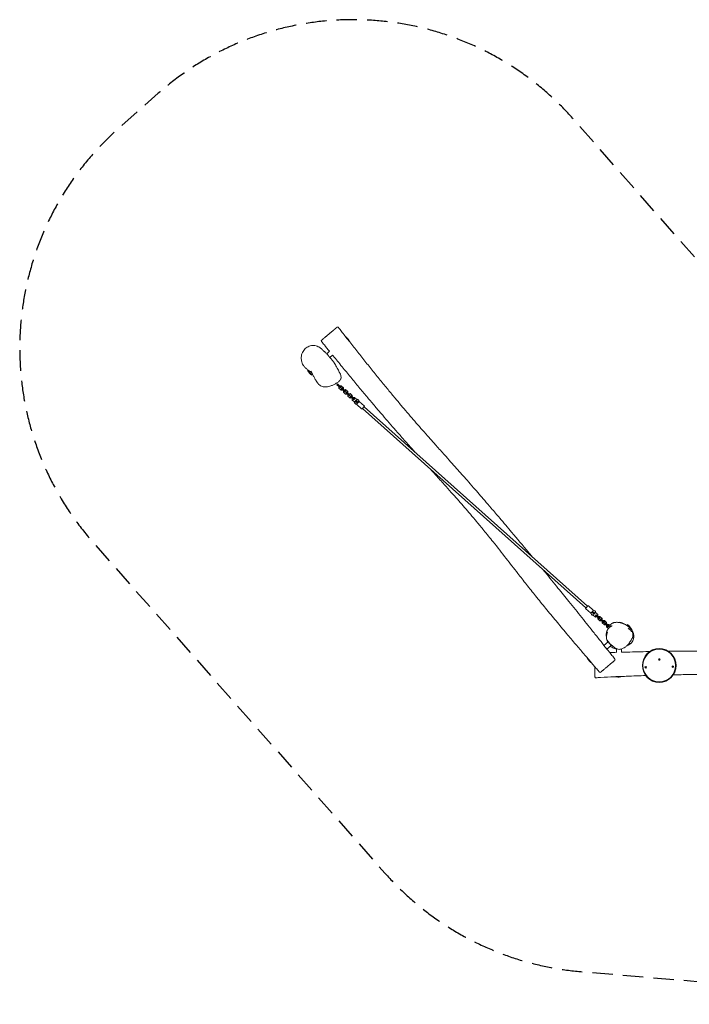
# Model space of a CAD drawing. Units: millimetres. Extents: x -4103 to 4107, y -3077 to 3053.
# Drawn here: x -4103 to 64, y -3077 to 3053 of the extents above; entities that cross this region are included whole.
import ezdxf

# ---------------------------------------------------------------- set-up
doc = ezdxf.new("R2010")
doc.units = ezdxf.units.MM
doc.header["$LTSCALE"] = 20
doc.linetypes.add('HIDDEN', pattern=[9.525, 6.35, -3.175])
doc.layers.add('2d', color=230, linetype='Continuous')
doc.layers.add('ASTM-Safetyzone', color=64, linetype='HIDDEN')

msp = doc.modelspace()

# ---------------------------------------------------------------- linework, layer by layer
at = {"layer": '2d', "lineweight": 0}
for p, q in [((-2075.2, 1078.6), (-2048.3, 1048.1)), ((-2175, 988.7), (-2192.8, 973.8)), ((-2156, 965.5), (-2173.5, 950.8)), ((-2284.4, 839.6), (-2312.2, 871.1)), ((-2125.9, 785.4), (-2129.8, 780.9)), ((-2129.8, 780.9), (-2107.1, 760.6)), ((-2125.9, 785.4), (-2103.1, 765.1)), ((-2121.4, 781.4), (-2125.4, 776.9)), ((-2116.9, 767.7), (-2116, 768.6)), ((-2116.4, 759.2), (-2116.9, 767.7)), ((-2102.5, 746.9), (-2116.4, 759.2)), ((-2112.1, 773), (-2111.2, 774)), ((-2107.6, 769), (-2111.6, 764.6)), ((-2111.2, 774), (-2102.8, 774.4)), ((-2103.1, 765.1), (-2107.1, 760.6)), ((-2102.8, 774.4), (-2089, 762.1)), ((-2094.1, 747.3), (-2102.5, 746.9)), ((-2098.3, 760.7), (-2102.2, 756.2)), ((-2102.2, 756.2), (-2079.5, 735.9)), ((-2098.3, 760.7), (-2075.5, 740.4)), ((-2093.8, 756.7), (-2097.8, 752.3)), ((-2093.3, 748.3), (-2094.1, 747.3)), ((-2088.5, 753.6), (-2089.3, 752.7)), ((-2089.3, 743), (-2088.4, 743.9)), ((-2088.8, 734.6), (-2089.3, 743)), ((-2089, 762.1), (-2088.5, 753.6)), ((-2084.4, 748.4), (-2083.6, 749.3)), ((-2080, 744.4), (-2083.9, 739.9)), ((-2083.6, 749.3), (-2075.2, 749.8)), ((-2075.5, 740.4), (-2079.5, 735.9)), ((-2075.2, 749.8), (-2061.4, 737.4)), ((-2070.6, 736.1), (-2074.6, 731.6)), ((-2070.6, 736.1), (-2047.9, 715.8)), ((-2061.4, 737.4), (-2060.9, 729)), ((-2074.9, 722.2), (-2088.8, 734.6)), ((-2066.5, 722.7), (-2074.9, 722.2)), ((-2074.6, 731.6), (-2051.9, 711.3)), ((-2066.2, 732.1), (-2070.2, 727.6)), ((-2065.7, 723.6), (-2066.5, 722.7)), ((-2060.9, 729), (-2061.7, 728.1)), ((-2061.7, 718.4), (-2060.8, 719.3)), ((-2061.2, 709.9), (-2061.7, 718.4)), ((-2047.3, 697.6), (-2061.2, 709.9)), ((-2056.8, 723.8), (-2056, 724.7)), ((-2052.3, 719.8), (-2056.3, 715.3)), ((-2056, 724.7), (-2047.6, 725.2)), ((-2047.9, 715.8), (-2051.9, 711.3)), ((-2047.6, 725.2), (-2033.8, 712.8)), ((-2038.9, 698.1), (-2047.3, 697.6)), ((-2043, 711.4), (-2047, 707)), ((-2047, 707), (-2024.3, 686.7)), ((-2043, 711.4), (-2020.3, 691.1)), ((-2038.6, 707.5), (-2042.6, 703)), ((-2038.1, 699), (-2038.9, 698.1)), ((-2033.3, 704.4), (-2034.1, 703.5)), ((-2034.1, 693.7), (-2033.2, 694.7)), ((-2033.6, 685.3), (-2034.1, 693.7)), ((-2033.8, 712.8), (-2033.3, 704.4)), ((-2019.7, 673), (-2033.6, 685.3)), ((-2029.2, 699.1), (-2028.4, 700)), ((-2024.7, 695.1), (-2028.7, 690.6)), ((-2028.4, 700), (-2020, 700.5)), ((-2020.3, 691.1), (-2024.3, 686.7)), ((-2020, 700.5), (-2006.1, 688.2)), ((-2008.1, 672.9), (-2016, 680)), ((-2012.7, 683.7), (-2004.8, 676.6)), ((-2010.1, 674.7), (-2011.3, 673.4)), ((-2005.7, 679.7), (-2006.8, 678.4)), ((-2006.1, 688.2), (-2005.7, 679.7)), ((-2004.8, 661.2), (-1992.8, 674.6)), ((-1959.5, 648.9), (-1988.6, 674.9)), ((-2011.3, 673.4), (-2019.7, 673)), ((-1975.4, 631), (-2004.5, 657)), ((-1959.2, 644.7), (-1971.2, 631.2)), ((-579.9, -609.2), (-1970.5, 632)), ((-569.2, -597.3), (-1959.9, 643.9)), ((-580.5, -609.9), (-568.6, -596.5)), ((-564.3, -596.3), (-535.2, -622.2)), ((-580.3, -614.2), (-551.2, -640.2)), ((-535, -626.5), (-547, -639.9)), ((-527.1, -649), (-535, -641.9)), ((-534.1, -645), (-532.9, -643.7)), ((-533.6, -653.4), (-534.1, -645)), ((-519.8, -665.8), (-533.6, -653.4)), ((-531.6, -638.2), (-523.7, -645.2)), ((-529.6, -640), (-528.5, -638.7)), ((-528.5, -638.7), (-520, -638.2)), ((-520, -638.2), (-506.2, -650.6)), ((-511.3, -665.3), (-519.8, -665.8)), ((-519.5, -656.4), (-515.5, -651.9)), ((-496.7, -676.7), (-519.5, -656.4)), ((-492.7, -672.2), (-515.5, -651.9)), ((-515, -660.4), (-511, -655.9)), ((-510.5, -664.4), (-511.3, -665.3)), ((-505.7, -659), (-506.5, -659.9)), ((-506.5, -669.6), (-505.7, -668.7)), ((-506, -678.1), (-506.5, -669.6)), ((-506.2, -650.6), (-505.7, -659)), ((-501.7, -664.3), (-500.9, -663.3)), ((-501.2, -672.7), (-497.2, -668.3)), ((-500.9, -663.3), (-492.4, -662.9)), ((-496.7, -676.7), (-492.7, -672.2)), ((-492.4, -662.9), (-478.6, -675.2)), ((-492.2, -690.4), (-506, -678.1)), ((-483.7, -690), (-492.2, -690.4)), ((-491.9, -681.1), (-487.9, -676.6)), ((-469.1, -701.4), (-491.9, -681.1)), ((-465.1, -696.9), (-487.9, -676.6)), ((-487.4, -685), (-483.4, -680.6)), ((-482.9, -689), (-483.7, -690)), ((-478.1, -683.7), (-478.9, -684.6)), ((-478.9, -694.3), (-478.1, -693.4)), ((-478.4, -702.7), (-478.9, -694.3)), ((-478.6, -675.2), (-478.1, -683.7)), ((-464.6, -715.1), (-478.4, -702.7)), ((-474.1, -688.9), (-473.3, -688)), ((-473.6, -697.4), (-469.6, -692.9)), ((-473.3, -688), (-464.8, -687.5)), ((-469.1, -701.4), (-465.1, -696.9)), ((-464.8, -687.5), (-451, -699.9)), ((-456.1, -714.6), (-464.6, -715.1)), ((-464.3, -705.7), (-460.3, -701.2)), ((-441.5, -726), (-464.3, -705.7)), ((-437.5, -721.5), (-460.3, -701.2)), ((-459.8, -709.7), (-455.8, -705.2)), ((-455.3, -713.7), (-456.1, -714.6)), ((-450.5, -708.3), (-451.3, -709.2)), ((-451.3, -718.9), (-450.5, -718)), ((-450.8, -727.4), (-451.3, -718.9)), ((-451, -699.9), (-450.5, -708.3)), ((-437, -739.7), (-450.8, -727.4)), ((-446.5, -713.5), (-445.7, -712.6)), ((-446, -722), (-442, -717.5)), ((-445.7, -712.6), (-437.2, -712.1)), ((-441.5, -726), (-437.5, -721.5)), ((-437.2, -712.1), (-424, -724)), ((-436.7, -730.3), (-432.7, -725.8)), ((-432.7, -733.9), (-436.7, -730.3)), ((-429, -729.1), (-432.7, -725.8)), ((-364.3, -701.8), (-352.5, -701.8)), ((-322.2, -712.3), (-294.4, -743.8)), ((-436.4, -739.7), (-437, -739.7)), ((-441.1, -819.9), (-467.9, -842.4)), ((-467.9, -842.4), (-448.7, -865.4)), ((-421.9, -842.9), (-448.7, -865.4)), ((-441.1, -819.9), (-421.9, -842.9)), ((-388.5, -863.3), (-388.5, -885.7)), ((-358.5, -864.8), (-358.5, -884.9)), ((-543.4, -952.7), (-571.2, -921.2)), ((-208.5, -978.3), (-210.2, -978.3)), ((-210.2, -978.3), (-210.2, -979.8)), ((-210.2, -979.8), (-208.5, -979.8)), ((-207, -976.5), (-208.5, -976.5)), ((-208.5, -976.5), (-208.5, -978.3)), ((-208.5, -979.8), (-208.5, -981.5)), ((-207, -978.3), (-207, -976.5)), ((-205.2, -978.3), (-207, -978.3)), ((-207, -981.5), (-207, -979.8)), ((-207, -979.8), (-205.2, -979.8)), ((-205.2, -979.8), (-205.2, -978.3)), ((-124.2, -929.8), (-126, -929.8)), ((-126, -929.8), (-126, -931.3)), ((-126, -931.3), (-124.2, -931.3)), ((-122.7, -928), (-124.2, -928)), ((-124.2, -928), (-124.2, -929.8)), ((-124.2, -931.3), (-124.2, -933)), ((-124.2, -933), (-122.7, -933)), ((-122.7, -929.8), (-122.7, -928)), ((-121, -929.8), (-122.7, -929.8)), ((-122.7, -933), (-122.7, -931.3)), ((-122.7, -931.3), (-121, -931.3)), ((-121, -931.3), (-121, -929.8)), ((-39.5, -974.3), (-41.3, -974.3)), ((-41.3, -974.3), (-41.3, -975.8)), ((-41.3, -975.8), (-39.5, -975.8)), ((-38, -972.5), (-39.5, -972.5)), ((-39.5, -972.5), (-39.5, -974.3)), ((-39.5, -975.8), (-39.5, -977.5)), ((-39.5, -977.5), (-38, -977.5)), ((-38, -974.3), (-38, -972.5)), ((-36.3, -974.3), (-38, -974.3)), ((-38, -977.5), (-38, -975.8)), ((-38, -975.8), (-36.3, -975.8)), ((-36.3, -975.8), (-36.3, -974.3)), ((-352.5, -1036.8), (-393.2, -1036.8)), ((-208.5, -981.5), (-207, -981.5))]:
    msp.add_line(p, q, dxfattribs=at)
for centre, radius in [((-123.5, -967.7), 105), ((-123.5, -967.7), 103), ((-123.5, -967.7), 101.6), ((-207.7, -979), 4.9), ((-123.5, -930.5), 4.9), ((-38.8, -975), 4.9)]:
    msp.add_circle(centre, radius, dxfattribs=at)
for centre, radius, start, end in [((-2125.1, 1133.8), 6, 37.72208, 130), ((-2220.3, 1053.9), 6, 130, 218.78027), ((-2116.2, 1016.1), 75, 25.18107, 56.31946), ((-2244.3, 903), 75, 205.18107, 237.70145), ((-2018.9, 685.9), 14, 340.24963, 11.58938), ((-2004.4, 688.9), 0.8, 76.75639, 191.58938), ((-2008.8, 670.2), 20, 19.74418, 76.75641), ((-1992.1, 661.9), 14, 84.91119, 127.96372), ((-1990.6, 672.6), 3, 48.25028, 138.25028), ((-1990.8, 676.7), 0.8, 264.91119, 19.74418), ((-2020.2, 671.2), 0.8, 84.91119, 199.74418), ((-2002.2, 677.6), 20, 199.74418, 256.75637), ((-2018.9, 685.9), 14, 264.91119, 296.25094), ((-2006.6, 659), 0.8, 256.75639, 11.58938), ((-1992.1, 661.9), 14, 148.53684, 191.58938), ((-2002.5, 659.2), 3, 138.25028, 228.25028), ((-1973.4, 633.2), 3, 228.25028, 318.25028), ((-1961.5, 646.7), 3, 318.25028, 48.25028), ((-578.3, -611.9), 3, 138.25028, 228.25028), ((-566.3, -598.5), 3, 48.25028, 138.25028), ((-549.2, -637.9), 3, 228.25028, 318.25028), ((-549, -641.9), 0.8, 84.91119, 199.74418), ((-530.9, -635.5), 20, 199.74418, 256.75637), ((-547.7, -627.2), 14, 264.91119, 307.96372), ((-547.7, -627.2), 14, 328.53684, 11.58938), ((-535.3, -654.2), 0.8, 256.75639, 11.58938), ((-537.2, -624.5), 3, 318.25028, 48.25028), ((-520.8, -651.2), 14, 160.24963, 191.58938), ((-533.2, -624.2), 0.8, 76.75639, 191.58938), ((-537.6, -642.9), 20, 19.74418, 76.75641), ((-520.8, -651.2), 14, 84.91119, 116.25094), ((-519.5, -636.4), 0.8, 264.91119, 19.74418), ((-373.5, -773.8), 75, 73.7398, 95.54696), ((-362.3, -775.7), 75, 25.18107, 57.70149), ((-503.3, -889.3), 75, 205.18107, 237.70145), ((-404.1, -931.2), 6, 310, 38.59776), ((-517.5, -1038), 6, 180, 273.34117), ((-491.3, -1004.3), 6, 220.58387, 310), ((-373.5, -964.8), 75, 255.94449, 286.2602)]:
    msp.add_arc(centre, radius, start, end, dxfattribs=at)
for points, knots in [([(-2185.1, 1091.2), (-2184.7, 1091.5), (-2184.3, 1091.9), (-2182.7, 1093.2), (-2181.5, 1094.2), (-2179.5, 1095.9), (-2178.6, 1096.7), (-2177.1, 1097.9), (-2176.4, 1098.5), (-2175.5, 1099.2), (-2175.2, 1099.5), (-2174.6, 1100), (-2174.3, 1100.2), (-2173.1, 1101.2), (-2172.2, 1102), (-2169.9, 1103.9), (-2168.6, 1105.1), (-2166.1, 1107.2), (-2164.9, 1108.2), (-2162.7, 1110), (-2161.6, 1110.9), (-2159.7, 1112.6), (-2158.8, 1113.3), (-2157.1, 1114.7), (-2156.3, 1115.4), (-2154.9, 1116.5), (-2154.4, 1116.9), (-2153.3, 1117.9), (-2152.6, 1118.5), (-2151.3, 1119.6), (-2150.7, 1120), (-2149.6, 1121), (-2149.1, 1121.5), (-2148.2, 1122.2), (-2147.8, 1122.5), (-2147.1, 1123.1), (-2146.8, 1123.4), (-2146.1, 1123.9), (-2145.8, 1124.2), (-2145.1, 1124.8), (-2144.7, 1125.1), (-2143.8, 1125.9), (-2143.2, 1126.4), (-2142.2, 1127.2), (-2141.7, 1127.7), (-2140.7, 1128.5), (-2140.2, 1128.9), (-2139.3, 1129.7), (-2138.8, 1130), (-2137.6, 1131.1), (-2136.8, 1131.7), (-2135.7, 1132.7), (-2135.3, 1133), (-2134.2, 1133.9), (-2133.5, 1134.5), (-2132.4, 1135.4), (-2131.9, 1135.9), (-2131, 1136.6), (-2130.6, 1136.9), (-2130, 1137.4), (-2129.8, 1137.6), (-2129.6, 1137.8), (-2129.4, 1138), (-2129.2, 1138.1), (-2129, 1138.3), (-2128.9, 1138.3), (-2128.9, 1138.3), (-2128.9, 1138.3), (-2128.9, 1138.3)], [0, 0, 0, 0, 1.729168, 1.729168, 6.286174, 6.286174, 9.791563, 9.791563, 12.237693, 12.237693, 13.414537, 13.414537, 14.591381, 14.591381, 18.214527, 18.214527, 23.661258, 23.661258, 28.297966, 28.297966, 32.603776, 32.603776, 35.913543, 35.913543, 39.320629, 39.320629, 41.190659, 41.190659, 43.934372, 43.934372, 46.124507, 46.124507, 48.375519, 48.375519, 49.738289, 49.738289, 51.234755, 51.234755, 52.559067, 52.559067, 54.264737, 54.264737, 56.899027, 56.899027, 59.533317, 59.533317, 62.277945, 62.277945, 65.022572, 65.022572, 70.511833, 70.511833, 74.027429, 74.027429, 80.518049, 80.518049, 86.983625, 86.983625, 93.449202, 93.449202, 99.219195, 99.219195, 99.219195, 105.379523, 105.379523, 110.235617, 110.235617, 111.672935, 111.672935, 111.672935, 111.672935]), ([(-2120.3, 1137.4), (-2118.3, 1134.8), (-2116.2, 1132.2), (-2108.1, 1121.7), (-2102, 1113.8), (-2088.7, 1096.8), (-2081.6, 1087.6), (-2074.5, 1078.5)], [0, 0, 0, 0, 10.000003, 10.000003, 40.000073, 40.000073, 74.890078, 74.890078, 74.890078, 74.890078]), ([(-2175.3, 988.5), (-2186, 1001.7), (-2196.7, 1015), (-2213.2, 1035.5), (-2219.1, 1042.8), (-2224.9, 1050.1)], [2610.852424, 2610.852424, 2610.852424, 2610.852424, 2662.015637, 2662.015637, 2690.165555, 2690.165555, 2690.165555, 2690.165555]), ([(-2224.1, 1058.5), (-2224.1, 1058.5), (-2224.1, 1058.5), (-2223.9, 1058.6), (-2223.7, 1058.8), (-2223, 1059.4), (-2222.6, 1059.8), (-2221.5, 1060.7), (-2220.9, 1061.2), (-2219.3, 1062.5), (-2218.4, 1063.3), (-2216.5, 1064.8), (-2215.7, 1065.6), (-2214.4, 1066.7), (-2214, 1066.9), (-2213.3, 1067.5), (-2213, 1067.8), (-2212.3, 1068.4), (-2211.9, 1068.7), (-2211.1, 1069.4), (-2210.5, 1069.9), (-2209.5, 1070.8), (-2208.9, 1071.2), (-2208.1, 1071.9), (-2207.9, 1072.1), (-2207.1, 1072.7), (-2206.5, 1073.2), (-2205.2, 1074.3), (-2204.6, 1074.9), (-2203.2, 1076), (-2202.4, 1076.7), (-2201, 1077.8), (-2200.4, 1078.4), (-2198.7, 1079.8), (-2197.7, 1080.7), (-2195.5, 1082.5), (-2194.3, 1083.5), (-2192, 1085.4), (-2190.7, 1086.5), (-2188.1, 1088.7), (-2186.6, 1089.9), (-2185.1, 1091.2)], [109.680779, 109.680779, 109.680779, 109.680779, 113.704936, 113.704936, 120.686857, 120.686857, 128.717693, 128.717693, 135.902293, 135.902293, 144.312656, 144.312656, 150.440029, 150.440029, 152.616167, 152.616167, 154.591782, 154.591782, 156.567397, 156.567397, 159.284961, 159.284961, 162.00252, 162.00252, 162.91732, 162.91732, 165.614952, 165.614952, 168.443148, 168.443148, 171.507965, 171.507965, 174.034027, 174.034027, 178.296675, 178.296675, 182.741218, 182.741218, 187.597809, 187.597809, 193.298791, 193.298791, 193.298791, 193.298791]), ([(-2069, 1071.5), (-2062.5, 1063.3), (-2056.1, 1055), (-2033.1, 1025.8), (-2016.6, 1004.9), (-1983, 962.5), (-1965.8, 941), (-1931.6, 898.3), (-1914.4, 877), (-1880.7, 835.2), (-1864, 814.7), (-1831.3, 774.8), (-1815.4, 755.3), (-1784.3, 717.7), (-1769.2, 699.6), (-1740, 664.7), (-1725.9, 647.9), (-1698.8, 615.8), (-1685.7, 600.5), (-1660.3, 570.9), (-1647.9, 556.5), (-1622.7, 527.4), (-1609.8, 512.7), (-1583.3, 482.5), (-1569.7, 467), (-1541.1, 434.7), (-1526.3, 418), (-1494.1, 381.9), (-1476.8, 362.5), (-1434.5, 315.3), (-1409.5, 287.3), (-1362.8, 234.9), (-1341, 210.3), (-1305.7, 170.4), (-1292.3, 155), (-1267.2, 126.3), (-1255.7, 113), (-1232.6, 86.4), (-1221.2, 73.1), (-1196.2, 44), (-1182.7, 28.2), (-1151.4, -8.4), (-1133.7, -29.3), (-1091.3, -79.3), (-1066.6, -108.5), (-1007.4, -178.7), (-972.9, -219.7), (-931.3, -269.6), (-923.9, -278.4), (-916.6, -287.2)], [83.720716, 83.720716, 83.720716, 83.720716, 115.30256, 115.30256, 195.351889, 195.351889, 277.968131, 277.968131, 359.946013, 359.946013, 439.293567, 439.293567, 514.769676, 514.769676, 585.590194, 585.590194, 651.300138, 651.300138, 711.681914, 711.681914, 768.519057, 768.519057, 827.260159, 827.260159, 889.234703, 889.234703, 956.569852, 956.569852, 1034.587045, 1034.587045, 1147.192667, 1147.192667, 1245.81803, 1245.81803, 1307.109793, 1307.109793, 1360.032998, 1360.032998, 1412.784818, 1412.784818, 1475.08906, 1475.08906, 1557.195841, 1557.195841, 1671.950331, 1671.950331, 1832.630481, 1832.630481, 1867.010017, 1867.010017, 1867.010017, 1867.010017]), ([(-2334.8, 896.8), (-2336.2, 898.5), (-2337.4, 900.2), (-2344.2, 910.4), (-2347.8, 920.1), (-2351.1, 937.7), (-2351.5, 945.4), (-2350.5, 960.1), (-2348.8, 970.4), (-2339.1, 990.8), (-2332.9, 998.9), (-2319, 1011.9), (-2311, 1016.9), (-2297.4, 1022.3), (-2292, 1023.7), (-2282.6, 1025), (-2278.4, 1025.1), (-2264.1, 1024.1), (-2254.2, 1021), (-2244.3, 1016.3), (-2243.5, 1015.9), (-2242.7, 1015.5)], [-933.293723, -933.293723, -933.293723, -933.293723, -916.205446, -916.205446, -832.548864, -832.548864, -768.552575, -768.552575, -705.007825, -705.007825, -650.755718, -650.755718, -593.110333, -593.110333, -553.655056, -553.655056, -520.288533, -520.288533, -438.002125, -438.002125, -430.866809, -430.866809, -430.866809, -430.866809]), ([(-2242.7, 1015.5), (-2238.1, 1013.2), (-2233.8, 1010.6), (-2225.4, 1004.7), (-2220.6, 1000.5), (-2216.7, 995.5), (-2216.6, 995.2), (-2216.4, 995)], [-430.866809, -430.866809, -430.866809, -430.866809, -387.727972, -387.727972, -319.674306, -319.674306, -316.525971, -316.525971, -316.525971, -316.525971]), ([(-2216.4, 995), (-2216.3, 994.9), (-2216.2, 994.8), (-2216, 994.5), (-2215.9, 994.3), (-2215.5, 993.8), (-2215.4, 993.7), (-2215, 993.4), (-2214.8, 993.1), (-2214.1, 992.5), (-2213.7, 992.1), (-2212.6, 991.1), (-2211.9, 990.6), (-2210.3, 989.3), (-2209.4, 988.6), (-2207.5, 986.9), (-2206.4, 986.1), (-2204, 984.1), (-2202.8, 983), (-2200.1, 980.7), (-2198.7, 979.5), (-2195.8, 976.8), (-2194.3, 975.3), (-2191.2, 972.2), (-2189.6, 970.5), (-2186.4, 966.9), (-2184.8, 965), (-2181.6, 960.9), (-2180.1, 958.8), (-2178.2, 956), (-2177.8, 955.5), (-2177.5, 954.9)], [0, 0, 0, 0, 10.000007, 10.000007, 40.000227, 40.000227, 95.341937, 95.341937, 140.988003, 140.988003, 189.40934, 189.40934, 239.205715, 239.205715, 289.149974, 289.149974, 338.337994, 338.337994, 386.339767, 386.339767, 433.167301, 433.167301, 479.020847, 479.020847, 523.973567, 523.973567, 567.810915, 567.810915, 610.15048, 610.15048, 620.325085, 620.325085, 620.325085, 620.325085]), ([(-2180.3, 957.8), (-2180.3, 957.8), (-2180.1, 957.7), (-2179.8, 957.3), (-2179.5, 957), (-2178.8, 956.3), (-2178.4, 955.8), (-2177.2, 954.7), (-2176.6, 954), (-2175, 952.3), (-2174.1, 951.4), (-2172, 949.2), (-2170.8, 948), (-2168.3, 945.2), (-2166.9, 943.7), (-2163.8, 940.3), (-2162.2, 938.4), (-2158.8, 934.2), (-2157, 932), (-2153.3, 927.1), (-2151.3, 924.4), (-2146.9, 918), (-2144.5, 914.3), (-2139.7, 906.5), (-2137.4, 902.5), (-2132.5, 893.8), (-2130.1, 889.2), (-2125.3, 879.9), (-2123, 875.2), (-2118.5, 866.7), (-2116.6, 862.9), (-2114.4, 859)], [857.875074, 857.875074, 857.875074, 857.875074, 882.745875, 882.745875, 907.676615, 907.676615, 936.894741, 936.894741, 970.415432, 970.415432, 1008.290294, 1008.290294, 1050.42767, 1050.42767, 1096.621377, 1096.621377, 1146.649263, 1146.649263, 1200.456758, 1200.456758, 1263.800129, 1263.800129, 1347.833239, 1347.833239, 1437.603261, 1437.603261, 1533.819465, 1533.819465, 1625.137199, 1625.137199, 1693.836676, 1693.836676, 1693.836676, 1693.836676]), ([(-1643.9, 361.9), (-1650.9, 369.7), (-1657.9, 377.6), (-1685, 407.8), (-1705, 430.3), (-1740.6, 470.6), (-1756.2, 488.4), (-1785.9, 522.4), (-1800.1, 538.6), (-1827.7, 570.6), (-1841.1, 586.3), (-1868.9, 618.7), (-1883.1, 635.5), (-1912.6, 670.3), (-1927.9, 688.5), (-1959.4, 726.1), (-1975.7, 745.5), (-2009.2, 785.8), (-2026.4, 806.5), (-2061.5, 849.1), (-2079.5, 870.9), (-2115.8, 915.3), (-2134.2, 937.9), (-2153.8, 962.1), (-2155.1, 963.6), (-2156.4, 965.2)], [1788.733781, 1788.733781, 1788.733781, 1788.733781, 1820.257947, 1820.257947, 1910.686285, 1910.686285, 1981.588745, 1981.588745, 2046.175842, 2046.175842, 2108.239738, 2108.239738, 2174.215169, 2174.215169, 2245.331962, 2245.331962, 2321.485712, 2321.485712, 2402.373843, 2402.373843, 2487.273703, 2487.273703, 2574.740102, 2574.740102, 2580.795448, 2580.795448, 2580.795448, 2580.795448]), ([(-2287.5, 857.3), (-2287.7, 857.4), (-2287.9, 857.5), (-2289.3, 858.3), (-2290.6, 859.1), (-2293.5, 860.8), (-2295.1, 861.7), (-2298.5, 863.8), (-2300.3, 865), (-2304.2, 867.6), (-2306.3, 869.1), (-2310.8, 872.5), (-2313.2, 874.5), (-2317.8, 878.5), (-2320.1, 880.7), (-2324.3, 884.8), (-2326.1, 886.8), (-2329.9, 891), (-2331.7, 893.1), (-2333.9, 895.7), (-2334.4, 896.3), (-2334.8, 896.8)], [1200.604066, 1200.604066, 1200.604066, 1200.604066, 1206.134378, 1206.134378, 1244.780048, 1244.780048, 1284.563288, 1284.563288, 1326.466554, 1326.466554, 1372.590043, 1372.590043, 1426.91298, 1426.91298, 1485.023841, 1485.023841, 1539.882203, 1539.882203, 1600.066166, 1600.066166, 1615.998163, 1615.998163, 1615.998163, 1615.998163]), ([(-2246.7, 787.9), (-2247, 788.3), (-2247.3, 788.8), (-2248.6, 790.6), (-2249.5, 791.9), (-2253.1, 797.3), (-2255.8, 801.4), (-2262.1, 811.2), (-2265.6, 817), (-2272.4, 828.4), (-2275.6, 834), (-2281, 844), (-2283.4, 848.7), (-2285.9, 853.9), (-2286.5, 855.1), (-2287.6, 857.5), (-2288.2, 858.8), (-2289.1, 860.8), (-2289.5, 861.7), (-2290.2, 863.1), (-2290.5, 863.6), (-2290.9, 864.5), (-2291, 864.8), (-2291.2, 865.1), (-2291.2, 865.1), (-2291.2, 865.1)], [0, 0, 0, 0, 10.000001, 10.000001, 40.000016, 40.000016, 130.00025, 130.00025, 256.859688, 256.859688, 382.062539, 382.062539, 483.438699, 483.438699, 515.419795, 515.419795, 553.868353, 553.868353, 590.047251, 590.047251, 624.150229, 624.150229, 657.227799, 657.227799, 681.08713, 681.08713, 681.08713, 681.08713]), ([(-2246.7, 787.9), (-2245.1, 785.6), (-2243.4, 783.4), (-2238.4, 778.3), (-2234.9, 775.7), (-2227.3, 771.5), (-2223.1, 770), (-2216, 768.1), (-2213, 767.5), (-2206.5, 766.7), (-2203, 766.6), (-2195.5, 766.7), (-2191.6, 767.2), (-2182.5, 768.6), (-2177.3, 769.9), (-2166.2, 773.4), (-2160.2, 775.9), (-2148.8, 781.2), (-2143.3, 784), (-2132.4, 790.2), (-2127, 793.5), (-2119.8, 799.1), (-2117.8, 800.8), (-2113.1, 805.4), (-2110.5, 808.4), (-2107.1, 813.8), (-2106, 815.9), (-2104, 821.4), (-2103.3, 825.1), (-2103.6, 832), (-2104.2, 835.3), (-2106.7, 843.7), (-2108.9, 848.6), (-2112.3, 855.2), (-2113.3, 857.1), (-2114.4, 859)], [-94.73936, -94.73936, -94.73936, -94.73936, -87.229999, -87.229999, -76.470711, -76.470711, -64.41783, -64.41783, -55.813615, -55.813615, -45.739503, -45.739503, -33.678073, -33.678073, -17.276834, -17.276834, 3.409897, 3.409897, 24.096627, 24.096627, 44.783358, 44.783358, 53.393726, 53.393726, 65.422321, 65.422321, 72.056557, 72.056557, 81.313679, 81.313679, 90.25538, 90.25538, 105.73615, 105.73615, 112.127949, 112.127949, 112.127949, 112.127949]), ([(-2004.8, 676.6), (-2003.5, 675.5), (-2002.2, 674.3), (-1999.6, 672), (-1998.4, 670.9), (-1997.1, 669.8)], [0, 0, 0, 0, 5.841435, 5.841435, 10.932803, 10.932803, 10.932803, 10.932803]), ([(-2000.4, 666.1), (-2001.6, 667.1), (-2002.7, 668.1), (-2004.9, 670.1), (-2006.1, 671.1), (-2007.5, 672.4), (-2007.8, 672.6), (-2008.1, 672.9)], [0, 0, 0, 0, 4.562057, 4.562057, 9.550563, 9.550563, 10.938235, 10.938235, 10.938235, 10.938235]), ([(-549.5, -945.7), (-551.3, -943.6), (-553.1, -941.5), (-567.9, -924.3), (-580.9, -909.1), (-610.2, -874.8), (-626.4, -855.7), (-662, -813.7), (-681.4, -790.9), (-722.3, -742.2), (-743.9, -716.4), (-787.2, -664.2), (-809, -637.8), (-851.3, -585.9), (-872, -560.4), (-911.6, -511), (-930.6, -487), (-967.6, -440), (-985.6, -416.9), (-1027.7, -362.9), (-1051.7, -331.8), (-1102.8, -266.4), (-1129.8, -232.1), (-1176.3, -173.9), (-1195.6, -150), (-1230, -107.9), (-1245.1, -89.7), (-1272.9, -56.3), (-1285.7, -41.2), (-1310.6, -11.9), (-1322.7, 2.2), (-1346.7, 30), (-1358.6, 43.7), (-1382.7, 71.1), (-1394.9, 84.9), (-1421.1, 114.5), (-1435.2, 130.2), (-1466.4, 165), (-1483.6, 184.1), (-1515.6, 219.6), (-1530.4, 236), (-1545.2, 252.4)], [82.419464, 82.419464, 82.419464, 82.419464, 90.662353, 90.662353, 150.598779, 150.598779, 225.94303, 225.94303, 315.662915, 315.662915, 416.672069, 416.672069, 519.295711, 519.295711, 617.607721, 617.607721, 709.363852, 709.363852, 797.136598, 797.136598, 914.968252, 914.968252, 1046.14955, 1046.14955, 1138.276259, 1138.276259, 1209.23379, 1209.23379, 1268.714392, 1268.714392, 1324.521481, 1324.521481, 1378.875309, 1378.875309, 1434.205418, 1434.205418, 1497.519111, 1497.519111, 1574.711373, 1574.711373, 1641.1316, 1641.1316, 1641.1316, 1641.1316]), ([(-848.1, -369.9), (-843.2, -375.7), (-838.4, -381.6), (-806.8, -419.9), (-780.1, -452.6), (-730.8, -513), (-708.3, -540.9), (-658.7, -602.3), (-631.7, -635.9), (-579.5, -701.3), (-554.2, -733), (-514.6, -782.9), (-500.2, -801.1), (-479.7, -826.8), (-473.7, -834.5), (-467.6, -842.1)], [1974.380294, 1974.380294, 1974.380294, 1974.380294, 1997.157511, 1997.157511, 2123.596805, 2123.596805, 2231.152573, 2231.152573, 2360.406645, 2360.406645, 2482.181912, 2482.181912, 2551.601301, 2551.601301, 2581.061857, 2581.061857, 2581.061857, 2581.061857]), ([(-535, -641.9), (-536.2, -640.8), (-537.6, -639.6), (-540.2, -637.3), (-541.4, -636.2), (-542.6, -635.1)], [0, 0, 0, 0, 5.841435, 5.841435, 10.932803, 10.932803, 10.932803, 10.932803]), ([(-539.3, -631.3), (-538.2, -632.3), (-537.1, -633.3), (-534.8, -635.3), (-533.7, -636.4), (-532.3, -637.6), (-531.9, -637.9), (-531.6, -638.2)], [0, 0, 0, 0, 4.562057, 4.562057, 9.550563, 9.550563, 10.938235, 10.938235, 10.938235, 10.938235]), ([(-430.5, -718.2), (-430.2, -717.9), (-430, -717.6), (-429.5, -717), (-429.3, -716.6), (-428.5, -715.7), (-427.9, -715), (-426.8, -713.8), (-426.3, -713.2), (-425.4, -712.2), (-424.9, -711.8), (-423.8, -710.7), (-423.2, -710.2), (-421.9, -709.1), (-421.3, -708.6), (-420, -707.6), (-419.4, -707.1), (-418.1, -706.3), (-417.5, -705.9), (-416.2, -705.1), (-415.6, -704.7), (-414.2, -704), (-413.4, -703.6), (-411.2, -702.6), (-409.8, -702.1), (-406.5, -701), (-404.6, -700.5), (-400.7, -699.7), (-398.6, -699.4), (-394.2, -698.9), (-391.8, -698.8), (-386.9, -698.7), (-384.4, -698.8), (-379.3, -699.2), (-376.7, -699.5), (-371.6, -700.3), (-369, -700.7), (-364.2, -701.8), (-361.8, -702.3), (-356.4, -703.8), (-353.8, -704.6), (-350.8, -705.6), (-349.8, -706), (-347.8, -706.7), (-346.9, -707), (-344.8, -707.8), (-343.7, -708.3), (-341.3, -709.3), (-340, -709.9), (-337, -711.3), (-335.3, -712.1), (-331.5, -714), (-329.4, -715.2), (-325.2, -717.7), (-323.2, -719), (-319.4, -721.5), (-317.8, -722.7), (-314.6, -725.1), (-313, -726.4), (-309.7, -729.3), (-308, -730.8), (-304.6, -734.1), (-302.9, -735.9), (-299.8, -739.5), (-298.3, -741.3), (-295.5, -745.1), (-294.3, -746.8), (-292.1, -750.3), (-291.2, -751.8), (-289.6, -754.8), (-288.9, -756.1), (-287.7, -758.7), (-287.2, -760), (-286.3, -762.4), (-285.9, -763.6), (-285.1, -765.9), (-284.8, -767.1), (-284.1, -769.6), (-283.8, -771), (-283.2, -773.9), (-282.9, -775.4), (-282.5, -778.8), (-282.3, -780.5), (-282.1, -784.5), (-282.1, -786.6), (-282.2, -791.2), (-282.4, -793.7), (-283.1, -798.6), (-283.6, -801), (-284.8, -805.7), (-285.5, -807.9), (-287.1, -812.2), (-288, -814.2), (-290, -817.9), (-291.1, -819.6), (-293.4, -822.8), (-294.6, -824.3), (-296.9, -826.8), (-297.9, -827.9), (-300.1, -829.9), (-301.3, -830.8), (-303.6, -832.6), (-304.7, -833.4), (-307, -834.9), (-308.2, -835.7), (-310.4, -837), (-311.5, -837.6), (-313.6, -838.7), (-314.7, -839.2), (-316.6, -840.1), (-317.6, -840.5), (-319.4, -841.3), (-320.2, -841.6), (-321.9, -842.3), (-322.6, -842.6), (-323.4, -842.9), (-323.4, -842.9), (-323.4, -842.9)], [1029.557864, 1029.557864, 1029.557864, 1029.557864, 1031.064227, 1031.064227, 1032.607897, 1032.607897, 1035.296706, 1035.296706, 1037.470245, 1037.470245, 1039.609932, 1039.609932, 1042.440743, 1042.440743, 1045.76601, 1045.76601, 1049.441952, 1049.441952, 1053.827034, 1053.827034, 1059.228589, 1059.228589, 1065.985419, 1065.985419, 1078.891191, 1078.891191, 1094.979355, 1094.979355, 1112.886792, 1112.886792, 1132.246815, 1132.246815, 1151.732592, 1151.732592, 1169.874018, 1169.874018, 1186.447078, 1186.447078, 1202.954261, 1202.954261, 1222.094322, 1222.094322, 1232.23324, 1232.23324, 1244.342398, 1244.342398, 1259.846869, 1259.846869, 1280.837624, 1280.837624, 1310.500911, 1310.500911, 1346.915052, 1346.915052, 1375.418925, 1375.418925, 1394.624294, 1394.624294, 1412.507886, 1412.507886, 1430.883661, 1430.883661, 1447.653329, 1447.653329, 1463.07541, 1463.07541, 1474.415993, 1474.415993, 1481.843514, 1481.843514, 1487.123064, 1487.123064, 1491.305668, 1491.305668, 1495.034714, 1495.034714, 1498.733563, 1498.733563, 1503.036244, 1503.036244, 1508.018325, 1508.018325, 1513.912555, 1513.912555, 1521.145847, 1521.145847, 1529.446251, 1529.446251, 1537.61026, 1537.61026, 1545.071187, 1545.071187, 1551.886976, 1551.886976, 1558.142631, 1558.142631, 1563.821867, 1563.821867, 1568.348938, 1568.348938, 1572.902199, 1572.902199, 1577.527029, 1577.527029, 1582.251177, 1582.251177, 1587.14288, 1587.14288, 1592.260336, 1592.260336, 1597.718114, 1597.718114, 1603.691159, 1603.691159, 1610.396574, 1610.396574, 1610.510308, 1610.510308, 1610.510308, 1610.510308]), ([(-417.2, -720.2), (-417.9, -720.6), (-418.5, -721), (-419.8, -721.8), (-420.5, -722.2), (-421.7, -723.1), (-422.3, -723.6), (-423.5, -724.5), (-424.1, -725), (-425.2, -726), (-425.8, -726.5), (-426.3, -727)], [-262.868046, -262.868046, -262.868046, -262.868046, -259.26245, -259.26245, -255.656854, -255.656854, -252.051258, -252.051258, -248.445662, -248.445662, -244.840066, -244.840066, -244.840066, -244.840066]), ([(-359.2, -701.8), (-354, -703.1), (-348.9, -705.1), (-342.6, -708.3), (-340.6, -709.3), (-338.4, -710.6)], [-193.437617, -193.437617, -193.437617, -193.437617, -165.148346, -165.148346, -156.032696, -156.032696, -156.032696, -156.032696]), ([(-317.4, -732.8), (-317.4, -732.8), (-317.4, -732.9), (-317.2, -733.1), (-317, -733.3), (-316.5, -733.9), (-316.1, -734.3), (-315.2, -735.3), (-314.6, -735.9), (-313.3, -737.4), (-312.5, -738.2), (-310.6, -740.2), (-309.5, -741.3), (-307, -743.7), (-305.6, -745.1), (-302.5, -748.1), (-300.9, -749.7), (-299.1, -751.4)], [1766.516136, 1766.516136, 1766.516136, 1766.516136, 1785.759049, 1785.759049, 1814.751148, 1814.751148, 1849.430467, 1849.430467, 1890.108623, 1890.108623, 1936.923499, 1936.923499, 1989.878324, 1989.878324, 2048.835401, 2048.835401, 2111.315755, 2111.315755, 2111.315755, 2111.315755]), ([(-452, -791.7), (-452.3, -790.5), (-452.4, -789.4), (-452.9, -786.2), (-453, -784.3), (-453.2, -780.3), (-453.3, -778.3), (-453.1, -774.3), (-453, -772.5), (-452.5, -768.8), (-452.3, -767.2), (-451.7, -764.1), (-451.4, -762.7), (-450.6, -759.8), (-450.3, -758.4), (-449.4, -755.5), (-449, -754.2), (-448.2, -752), (-448, -751.4), (-447.6, -750.6), (-447.5, -750.2), (-447.2, -749.5), (-447.1, -749.1), (-446.8, -748.3), (-446.6, -748), (-446.4, -747.4), (-446.3, -747.1), (-445.9, -746.3), (-445.7, -745.9), (-445.3, -744.9), (-445.1, -744.5), (-444.7, -743.5), (-444.5, -743), (-444, -742), (-443.8, -741.5), (-443.2, -740.3), (-443, -739.8), (-442.4, -738.6), (-442.1, -738.1), (-441.6, -737), (-441.3, -736.5), (-441.1, -736)], [518.778967, 518.778967, 518.778967, 518.778967, 559.515041, 559.515041, 636.888714, 636.888714, 704.719882, 704.719882, 746.693561, 746.693561, 769.899429, 769.899429, 785.233689, 785.233689, 796.097643, 796.097643, 803.302687, 803.302687, 805.246589, 805.246589, 806.314559, 806.314559, 807.649868, 807.649868, 808.753348, 808.753348, 810.045283, 810.045283, 812.185924, 812.185924, 815.120309, 815.120309, 819.061964, 819.061964, 824.345337, 824.345337, 831.629384, 831.629384, 841.04877, 841.04877, 852.389332, 852.389332, 852.389332, 852.389332]), ([(-445, -759.5), (-446.6, -763.9), (-448.1, -768.2), (-450.2, -775.8), (-450.9, -779), (-452, -786.1), (-452.3, -790), (-451.7, -796.3), (-451.3, -798.6), (-449.6, -805.2), (-447.7, -809.2), (-443.9, -815.7), (-442.1, -818.3), (-437.5, -824.1), (-434.6, -827.3), (-426.7, -835.2), (-421.5, -839.7), (-412.3, -847.3), (-408.3, -850.5), (-401.2, -855.9), (-398.2, -857.9), (-391.8, -861.7), (-388.5, -863.4), (-382.7, -865.5), (-380.6, -866.1), (-374.8, -867.1), (-371.2, -867.2), (-363.7, -866.3), (-359.9, -865.3), (-353.1, -862.9), (-350.2, -861.6), (-343.3, -858), (-339.5, -855.7), (-330.8, -849.6), (-326.1, -845.6), (-317.1, -836.7), (-312.9, -831.7), (-304, -819.5), (-299.5, -812.3), (-293.6, -801.1), (-292, -797.5), (-288.9, -789.3), (-287.5, -784.7), (-286.8, -777.3), (-286.8, -774.9), (-287.4, -769.3), (-288.4, -765.8), (-291.6, -759.9), (-293.4, -757.4), (-296.6, -753.8), (-297.9, -752.6), (-299.1, -751.4)], [-178.378694, -178.378694, -178.378694, -178.378694, -152.918583, -152.918583, -135.824469, -135.824469, -116.434207, -116.434207, -105.886208, -105.886208, -85.496567, -85.496567, -70.724989, -70.724989, -50.429345, -50.429345, -17.003027, -17.003027, 8.457084, 8.457084, 25.447645, 25.447645, 42.219288, 42.219288, 51.572527, 51.572527, 66.433395, 66.433395, 84.864194, 84.864194, 100.861788, 100.861788, 123.895005, 123.895005, 156.061632, 156.061632, 190.716368, 190.716368, 238.435339, 238.435339, 259.552747, 259.552747, 284.386371, 284.386371, 295.025799, 295.025799, 309.235657, 309.235657, 322.941642, 322.941642, 330.823535, 330.823535, 330.823535, 330.823535]), ([(-455.4, -857.3), (-453.6, -859.6), (-451.8, -861.9), (-445.5, -869.8), (-440.9, -875.5), (-430.1, -889.1), (-423.8, -896.9), (-411.5, -912.3), (-405.5, -919.9), (-399.4, -927.4)], [2600.638823, 2600.638823, 2600.638823, 2600.638823, 2609.309199, 2609.309199, 2631.251242, 2631.251242, 2661.387039, 2661.387039, 2690.399581, 2690.399581, 2690.399581, 2690.399581]), ([(-444.1, -822.4), (-444.4, -821.6), (-444.6, -820.9), (-446.2, -816.3), (-447.2, -812.4), (-447.9, -808.5)], [-388.667692, -388.667692, -388.667692, -388.667692, -386.518675, -386.518675, -375.643177, -375.643177, -375.643177, -375.643177]), ([(-428.2, -833.6), (-428.3, -833.5), (-428.3, -833.4), (-428.8, -833), (-429.1, -832.8), (-429.8, -832.2), (-430.1, -831.8), (-430.9, -831.1), (-431.3, -830.7), (-432.2, -829.8), (-432.6, -829.4), (-433.6, -828.4), (-434, -827.9), (-435, -826.9), (-435.4, -826.4), (-436.3, -825.4), (-436.7, -825), (-437.4, -824.1), (-437.8, -823.7), (-438.2, -823.1), (-438.4, -822.9), (-438.6, -822.7)], [5.722902, 5.722902, 5.722902, 5.722902, 6.215231, 6.215231, 8.69829, 8.69829, 12.356942, 12.356942, 17.760019, 17.760019, 25.328142, 25.328142, 35.400905, 35.400905, 48.133262, 48.133262, 63.755528, 63.755528, 82.156644, 82.156644, 95.539551, 95.539551, 95.539551, 95.539551]), ([(-388.5, -864.7), (-388.6, -864.7), (-388.7, -864.6), (-392.5, -864.4), (-396.5, -863.8), (-409.3, -860), (-417, -855.8), (-424.7, -849.6), (-425.9, -848.6), (-427.2, -847.4)], [-488.675684, -488.675684, -488.675684, -488.675684, -487.879753, -487.879753, -465.634021, -465.634021, -423.789826, -423.789826, -417.230193, -417.230193, -417.230193, -417.230193]), ([(-431.9, -886.8), (-424.7, -886.6), (-417.5, -886.4), (-403, -886), (-395.8, -885.8), (-388.5, -885.6)], [85.839228, 85.839228, 85.839228, 85.839228, 107.393401, 107.393401, 129.274083, 129.274083, 129.274083, 129.274083]), ([(-358.5, -884.9), (-352.6, -884.7), (-346.8, -884.6), (-318.3, -883.9), (-295.6, -883.4), (-251.1, -882.4), (-229.4, -881.9), (-199.3, -881.3), (-191, -881.1), (-182.6, -881)], [159.284201, 159.284201, 159.284201, 159.284201, 176.747068, 176.747068, 244.893581, 244.893581, 310.168744, 310.168744, 335.171613, 335.171613, 335.171613, 335.171613]), ([(-67.3, -879), (-43.9, -878.7), (-20.5, -878.4), (24.5, -878.1), (46, -878.1), (86.1, -878.2), (104.8, -878.4), (143.7, -878.9), (164, -879.2), (208.4, -880.1), (232.5, -880.7), (289.6, -882.1), (322.6, -883), (374.3, -884.4), (392.9, -884.8), (411.6, -885.2)], [450.613275, 450.613275, 450.613275, 450.613275, 520.880705, 520.880705, 585.464282, 585.464282, 641.316474, 641.316474, 702.276489, 702.276489, 774.587438, 774.587438, 873.646444, 873.646444, 929.610631, 929.610631, 929.610631, 929.610631]), ([(-495.9, -1008.2), (-498.1, -1005.7), (-500.2, -1003.2), (-508.9, -993.1), (-515.4, -985.5), (-529.2, -969.4), (-536.5, -960.9), (-543.7, -952.4)], [0, 0, 0, 0, 10.000017, 10.000017, 40.00037, 40.00037, 73.550393, 73.550393, 73.550393, 73.550393]), ([(-523.5, -1038), (-523.5, -1038), (-523.5, -1038), (-523.5, -1038), (-523.5, -1037.9), (-523.5, -1037.6), (-523.5, -1037.4), (-523.5, -1037.1), (-523.5, -1036.9), (-523.5, -1036.7), (-523.5, -1036.6), (-523.5, -1036), (-523.5, -1035.4), (-523.5, -1034.3), (-523.5, -1033.9), (-523.5, -1032.1), (-523.5, -1030.5), (-523.5, -1027), (-523.5, -1025.1), (-523.5, -1022.2), (-523.5, -1021.3), (-523.5, -1019.8), (-523.5, -1019.2), (-523.5, -1018.6), (-523.5, -1016.3), (-523.5, -1013.9), (-523.5, -1009), (-523.5, -1006.4), (-523.5, -1002.8), (-523.5, -1001.9), (-523.5, -1000), (-523.5, -999), (-523.5, -996.6), (-523.5, -995.1), (-523.5, -992.3), (-523.5, -991), (-523.5, -987.2), (-523.5, -984.7), (-523.5, -980.6), (-523.5, -979), (-523.5, -977), (-523.5, -976.5), (-523.5, -976.1)], [-156.901645, -156.901645, -156.901645, -156.901645, -156.168128, -156.168128, -151.267331, -151.267331, -148.050852, -148.050852, -145.66278, -145.66278, -144.834374, -144.834374, -139.030316, -139.030316, -135.883832, -135.883832, -126.37912, -126.37912, -116.874407, -116.874407, -113.012088, -113.012088, -110.302598, -110.302598, -110.302598, -100.770321, -100.770321, -91.238044, -91.238044, -87.979704, -87.979704, -84.721364, -84.721364, -79.70546, -79.70546, -75.393549, -75.393549, -67.54684, -67.54684, -62.540989, -62.540989, -61.158984, -61.158984, -61.158984, -61.158984]), ([(-483.6, -1005.7), (-483.4, -1005.5), (-483.1, -1005.3), (-482, -1004.3), (-480.9, -1003.4), (-479.3, -1002), (-478.8, -1001.6), (-477.1, -1000.2), (-475.9, -999.2), (-473.2, -996.9), (-471.8, -995.7), (-468.4, -992.9), (-466.5, -991.3), (-462.3, -987.8), (-460, -985.9), (-455.1, -981.8), (-452.4, -979.5), (-447.9, -975.7), (-446.1, -974.2), (-442.3, -971), (-440.4, -969.4), (-437.8, -967.3), (-437.2, -966.7), (-433.7, -963.8), (-431, -961.5), (-426.9, -958.1), (-425.5, -956.9), (-424.2, -955.8), (-422.1, -954.1), (-420.1, -952.4), (-416.5, -949.4), (-415, -948.1), (-412.7, -946.2), (-411.9, -945.5), (-410.4, -944.3), (-409.7, -943.7), (-408.7, -942.8), (-408.4, -942.6), (-407.5, -941.8), (-406.9, -941.3), (-405.8, -940.4), (-405.2, -939.9), (-404.2, -939.1), (-403.8, -938.7), (-402.9, -938), (-402.5, -937.7), (-401.9, -937.1), (-401.6, -936.9), (-401.1, -936.5), (-400.9, -936.3), (-400.7, -936.1), (-400.6, -936.1), (-400.5, -935.9), (-400.4, -935.9), (-400.3, -935.8), (-400.3, -935.8), (-400.3, -935.8)], [0, 0, 0, 0, 2.328749, 2.328749, 10.611893, 10.611893, 13.766359, 13.766359, 20.908151, 20.908151, 28.049949, 28.049949, 36.82206, 36.82206, 46.310542, 46.310542, 56.994608, 56.994608, 64.15709, 64.15709, 71.681622, 71.681622, 74.281954, 74.281954, 85.357978, 85.357978, 91.048955, 91.048955, 91.048955, 100.118313, 100.118313, 107.815956, 107.815956, 112.365584, 112.365584, 117.174698, 117.174698, 119.541925, 119.541925, 124.517294, 124.517294, 130.735557, 130.735557, 137.508759, 137.508759, 145.221667, 145.221667, 153.502554, 153.502554, 160.568048, 160.568048, 163.075436, 163.075436, 166.979206, 166.979206, 170.400181, 170.400181, 170.400181, 170.400181]), ([(-391.5, -1037.6), (-395.3, -1037.7), (-399.1, -1037.9), (-431.4, -1039.4), (-459.9, -1040.8), (-498, -1042.9), (-507.5, -1043.4), (-517.1, -1044)], [2666.095083, 2666.095083, 2666.095083, 2666.095083, 2677.470075, 2677.470075, 2763.280986, 2763.280986, 2792.130241, 2792.130241, 2792.130241, 2792.130241]), ([(-487.5, -1008.9), (-487.5, -1008.9), (-487.5, -1008.9), (-487.5, -1008.9), (-487.5, -1008.9), (-487.4, -1008.9), (-487.4, -1008.8), (-487.3, -1008.7), (-487.1, -1008.6), (-486.8, -1008.3), (-486.5, -1008.1), (-485.7, -1007.4), (-485.2, -1007), (-484.3, -1006.2), (-483.9, -1006), (-483.6, -1005.7)], [154.821741, 154.821741, 154.821741, 154.821741, 155.546951, 155.546951, 156.993821, 156.993821, 160.094332, 160.094332, 164.641712, 164.641712, 171.214944, 171.214944, 178.321577, 178.321577, 181.649804, 181.649804, 181.649804, 181.649804]), ([(-207.8, -1030.2), (-226.7, -1030.9), (-245.6, -1031.6), (-285.9, -1033.1), (-307.3, -1033.9), (-343.8, -1035.4), (-358.8, -1036.1), (-373.8, -1036.8)], [2482.033584, 2482.033584, 2482.033584, 2482.033584, 2538.774844, 2538.774844, 2603.198818, 2603.198818, 2648.366753, 2648.366753, 2648.366753, 2648.366753]), ([(391.5, -1029.4), (385.4, -1029.2), (379.2, -1029), (351.6, -1028.2), (330.3, -1027.5), (290, -1026.4), (271.1, -1025.9), (233.2, -1025.1), (214.3, -1024.8), (174.2, -1024.2), (153, -1024), (110.5, -1023.9), (89.2, -1024), (49.4, -1024.3), (30.8, -1024.5), (-3.8, -1025), (-19.8, -1025.2), (-35.8, -1025.6)], [1882.248684, 1882.248684, 1882.248684, 1882.248684, 1900.818564, 1900.818564, 1964.939184, 1964.939184, 2021.750461, 2021.750461, 2078.598282, 2078.598282, 2142.216428, 2142.216428, 2206.135764, 2206.135764, 2261.903744, 2261.903744, 2309.956437, 2309.956437, 2309.956437, 2309.956437])]:
    msp.add_open_spline(points, degree=3, knots=knots, dxfattribs=at)
at = {"layer": 'ASTM-Safetyzone', "flags": 128}
msp.add_lwpolyline([(4106.5, -867.7, 0.414214), (2276.5, 962.3), (635.3, 962.3), (-654.7, 2431, 0.414971), (-3240.8, 2595.2), (-3484.5, 2380, 0.414085), (-3645.7, -202.3), (-1830.1, -2260.5, 0.193228), (-612.1, -2873.4), (1718.5, -3070.7, 0.138388), (2694.4, -2882.4), (3098.1, -2679.5, 0.283548), (4106.5, -1044.4)], format="xyb", close=True, dxfattribs=at)

doc.saveas('drawing.dxf')
